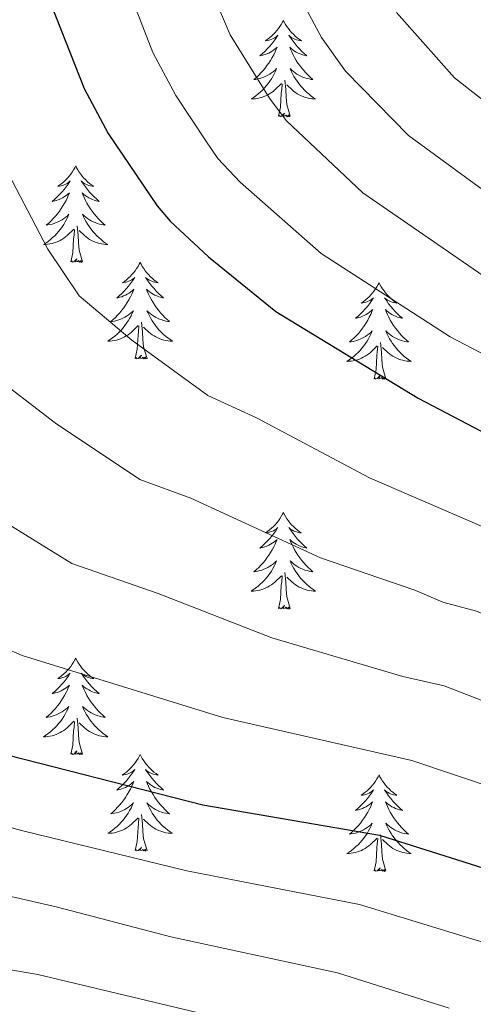
# Model space of a CAD drawing. Extents: x 609021 to 613524, y 793900 to 796943.
# Drawn here: x 611026 to 611082, y 794823 to 794945 of the extents above; entities that cross this region are included whole.
import ezdxf

# ---------------------------------------------------------------- set-up
doc = ezdxf.new("R2010")
doc.units = 0
doc.header["$MEASUREMENT"] = 0
for name, color, linetype in [('Nivel 36', 7, 'Continuous'), ('Nivel 4', 7, 'Continuous'), ('Nivel 5', 7, 'Continuous'), ('Nivel 61', 7, 'Continuous'), ('Nivel 63', 7, 'Continuous')]:
    doc.layers.add(name, color=color, linetype=linetype)

msp = doc.modelspace()

# ---------------------------------------------------------------- linework, layer by layer
at = {"layer": 'Nivel 36', "color": 92, "linetype": 'Continuous', "lineweight": 0, "flags": 128}
for points in [[(611058.097, 794944.62), (611057.986, 794944.401), (611057.831, 794944.126), (611057.663, 794943.86), (611057.481, 794943.603), (611057.287, 794943.355), (611057.08, 794943.117), (611056.861, 794942.891), (611056.631, 794942.675), (611056.391, 794942.472), (611056.14, 794942.281), (611055.88, 794942.103), (611056.079, 794942.126), (611056.282, 794942.164), (611056.481, 794942.219), (611056.676, 794942.288), (611056.865, 794942.373), (611057.046, 794942.472), (611057.22, 794942.584), (611057.425, 794942.775), (611057.384, 794942.71), (611057.154, 794942.365), (611056.911, 794942.029), (611056.655, 794941.703), (611056.387, 794941.387), (611056.107, 794941.082), (611055.815, 794940.788), (611055.512, 794940.505), (611055.199, 794940.234), (611055.323, 794940.257), (611055.569, 794940.315), (611055.811, 794940.388), (611056.047, 794940.476), (611056.278, 794940.579), (611056.501, 794940.697), (611056.717, 794940.828), (611056.924, 794940.973), (611057.121, 794941.13), (611057.308, 794941.3), (611057.22, 794941.078), (611057.064, 794940.717), (611056.893, 794940.363), (611056.708, 794940.016), (611056.508, 794939.676), (611056.296, 794939.345), (611056.069, 794939.023), (611055.83, 794938.711), (611055.579, 794938.408), (611055.315, 794938.116), (611055.04, 794937.835), (611054.753, 794937.565), (611054.456, 794937.307), (611054.652, 794937.332), (611054.919, 794937.379), (611055.182, 794937.442), (611055.441, 794937.521), (611055.696, 794937.615), (611055.944, 794937.723), (611056.185, 794937.846), (611056.419, 794937.984), (611056.644, 794938.134), (611056.86, 794938.298), (611057.066, 794938.474), (611057.261, 794938.662), (611057.12, 794938.335), (611056.965, 794938.014), (611056.796, 794937.7), (611056.613, 794937.395), (611056.416, 794937.098), (611056.206, 794936.81), (611055.983, 794936.532), (611055.748, 794936.264), (611055.502, 794936.006), (611055.244, 794935.761), (611054.975, 794935.527), (611054.696, 794935.305), (611054.407, 794935.096), (611054.117, 794934.905), (611054.382, 794934.914), (611054.645, 794934.939), (611054.907, 794934.98), (611055.166, 794935.037), (611055.421, 794935.109), (611055.671, 794935.196), (611055.915, 794935.299), (611056.153, 794935.415), (611056.383, 794935.546), (611056.605, 794935.691), (611056.818, 794935.849), (611057.021, 794936.019), (611057.869, 794936.818)], [(611058.097, 794944.62), (611058.208, 794944.401), (611058.363, 794944.126), (611058.531, 794943.86), (611058.713, 794943.603), (611058.907, 794943.355), (611059.114, 794943.117), (611059.333, 794942.891), (611059.563, 794942.675), (611059.803, 794942.472), (611060.054, 794942.281), (611060.314, 794942.103), (611060.115, 794942.126), (611059.912, 794942.164), (611059.713, 794942.219), (611059.518, 794942.288), (611059.329, 794942.373), (611059.148, 794942.472), (611058.974, 794942.584), (611058.769, 794942.775), (611058.81, 794942.71), (611059.04, 794942.365), (611059.283, 794942.029), (611059.539, 794941.703), (611059.807, 794941.387), (611060.087, 794941.082), (611060.379, 794940.788), (611060.682, 794940.505), (611060.995, 794940.234), (611060.871, 794940.257), (611060.625, 794940.315), (611060.383, 794940.388), (611060.147, 794940.476), (611059.916, 794940.579), (611059.693, 794940.697), (611059.477, 794940.828), (611059.27, 794940.973), (611059.073, 794941.13), (611058.886, 794941.3), (611058.974, 794941.078), (611059.13, 794940.717), (611059.301, 794940.363), (611059.486, 794940.016), (611059.686, 794939.676), (611059.898, 794939.345), (611060.125, 794939.023), (611060.364, 794938.711), (611060.615, 794938.408), (611060.879, 794938.116), (611061.154, 794937.835), (611061.441, 794937.565), (611061.738, 794937.307), (611061.542, 794937.332), (611061.275, 794937.379), (611061.012, 794937.442), (611060.753, 794937.521), (611060.498, 794937.615), (611060.25, 794937.723), (611060.009, 794937.846), (611059.775, 794937.984), (611059.55, 794938.134), (611059.334, 794938.298), (611059.128, 794938.474), (611058.933, 794938.662), (611059.074, 794938.335), (611059.229, 794938.014), (611059.398, 794937.7), (611059.581, 794937.395), (611059.778, 794937.098), (611059.988, 794936.81), (611060.211, 794936.532), (611060.446, 794936.264), (611060.692, 794936.006), (611060.95, 794935.761), (611061.219, 794935.527), (611061.498, 794935.305), (611061.787, 794935.096), (611062.077, 794934.905), (611061.812, 794934.914), (611061.549, 794934.939), (611061.287, 794934.98), (611061.028, 794935.037), (611060.773, 794935.109), (611060.523, 794935.196), (611060.279, 794935.299), (611060.041, 794935.415), (611059.811, 794935.546), (611059.589, 794935.691), (611059.376, 794935.849), (611059.173, 794936.019), (611058.515, 794936.639)], [(611058.948, 794932.769), (611058.519, 794934.209), (611058.428, 794935.113), (611058.382, 794936.062), (611058.28, 794937.226)], [(611057.478, 794932.769), (611057.723, 794933.887), (611057.836, 794935.629), (611057.884, 794936.062), (611057.947, 794936.785)], [(611058.948, 794932.769), (611058.774, 794932.701), (611058.755, 794932.94), (611058.565, 794932.718), (611058.444, 794932.921), (611058.323, 794932.813), (611058.053, 794932.759), (611058.249, 794933.152), (611057.864, 794932.772), (611057.676, 794932.718), (611057.635, 794932.88), (611057.478, 794932.769)], [(611032.439, 794926.634), (611032.328, 794926.415), (611032.173, 794926.14), (611032.005, 794925.874), (611031.823, 794925.617), (611031.629, 794925.369), (611031.422, 794925.131), (611031.203, 794924.905), (611030.973, 794924.689), (611030.733, 794924.486), (611030.482, 794924.295), (611030.222, 794924.117), (611030.421, 794924.14), (611030.624, 794924.178), (611030.823, 794924.233), (611031.018, 794924.302), (611031.207, 794924.387), (611031.388, 794924.486), (611031.562, 794924.598), (611031.767, 794924.789), (611031.726, 794924.724), (611031.496, 794924.379), (611031.253, 794924.043), (611030.997, 794923.717), (611030.729, 794923.401), (611030.449, 794923.096), (611030.157, 794922.802), (611029.854, 794922.519), (611029.541, 794922.248), (611029.665, 794922.271), (611029.911, 794922.329), (611030.153, 794922.402), (611030.389, 794922.49), (611030.62, 794922.593), (611030.843, 794922.711), (611031.059, 794922.842), (611031.266, 794922.987), (611031.463, 794923.144), (611031.65, 794923.314), (611031.562, 794923.092), (611031.406, 794922.731), (611031.235, 794922.377), (611031.05, 794922.03), (611030.85, 794921.69), (611030.638, 794921.359), (611030.411, 794921.037), (611030.172, 794920.725), (611029.921, 794920.422), (611029.657, 794920.13), (611029.382, 794919.849), (611029.095, 794919.579), (611028.798, 794919.321), (611028.994, 794919.346), (611029.261, 794919.393), (611029.524, 794919.456), (611029.783, 794919.535), (611030.038, 794919.629), (611030.286, 794919.737), (611030.527, 794919.86), (611030.761, 794919.998), (611030.986, 794920.148), (611031.202, 794920.312), (611031.408, 794920.488), (611031.603, 794920.676), (611031.462, 794920.349), (611031.307, 794920.028), (611031.138, 794919.714), (611030.955, 794919.409), (611030.758, 794919.112), (611030.548, 794918.824), (611030.325, 794918.546), (611030.09, 794918.278), (611029.844, 794918.02), (611029.586, 794917.775), (611029.317, 794917.541), (611029.038, 794917.319), (611028.749, 794917.11), (611028.459, 794916.919), (611028.724, 794916.928), (611028.987, 794916.953), (611029.249, 794916.994), (611029.508, 794917.051), (611029.763, 794917.123), (611030.013, 794917.21), (611030.257, 794917.313), (611030.495, 794917.429), (611030.725, 794917.56), (611030.947, 794917.705), (611031.16, 794917.863), (611031.363, 794918.033), (611032.211, 794918.832)], [(611032.439, 794926.634), (611032.55, 794926.415), (611032.705, 794926.14), (611032.873, 794925.874), (611033.055, 794925.617), (611033.249, 794925.369), (611033.456, 794925.131), (611033.675, 794924.905), (611033.905, 794924.689), (611034.145, 794924.486), (611034.396, 794924.295), (611034.656, 794924.117), (611034.457, 794924.14), (611034.254, 794924.178), (611034.055, 794924.233), (611033.86, 794924.302), (611033.671, 794924.387), (611033.49, 794924.486), (611033.316, 794924.598), (611033.111, 794924.789), (611033.152, 794924.724), (611033.382, 794924.379), (611033.625, 794924.043), (611033.881, 794923.717), (611034.149, 794923.401), (611034.429, 794923.096), (611034.721, 794922.802), (611035.024, 794922.519), (611035.337, 794922.248), (611035.213, 794922.271), (611034.967, 794922.329), (611034.725, 794922.402), (611034.489, 794922.49), (611034.258, 794922.593), (611034.035, 794922.711), (611033.819, 794922.842), (611033.612, 794922.987), (611033.415, 794923.144), (611033.228, 794923.314), (611033.316, 794923.092), (611033.472, 794922.731), (611033.643, 794922.377), (611033.828, 794922.03), (611034.028, 794921.69), (611034.24, 794921.359), (611034.467, 794921.037), (611034.706, 794920.725), (611034.957, 794920.422), (611035.221, 794920.13), (611035.496, 794919.849), (611035.783, 794919.579), (611036.08, 794919.321), (611035.884, 794919.346), (611035.617, 794919.393), (611035.354, 794919.456), (611035.095, 794919.535), (611034.84, 794919.629), (611034.592, 794919.737), (611034.351, 794919.86), (611034.117, 794919.998), (611033.892, 794920.148), (611033.676, 794920.312), (611033.47, 794920.488), (611033.275, 794920.676), (611033.416, 794920.349), (611033.571, 794920.028), (611033.74, 794919.714), (611033.923, 794919.409), (611034.12, 794919.112), (611034.33, 794918.824), (611034.553, 794918.546), (611034.788, 794918.278), (611035.034, 794918.02), (611035.292, 794917.775), (611035.561, 794917.541), (611035.84, 794917.319), (611036.129, 794917.11), (611036.419, 794916.919), (611036.154, 794916.928), (611035.891, 794916.953), (611035.629, 794916.994), (611035.37, 794917.051), (611035.115, 794917.123), (611034.865, 794917.21), (611034.621, 794917.313), (611034.383, 794917.429), (611034.153, 794917.56), (611033.931, 794917.705), (611033.718, 794917.863), (611033.515, 794918.033), (611032.857, 794918.653)], [(611031.82, 794914.783), (611032.065, 794915.901), (611032.178, 794917.643), (611032.226, 794918.076), (611032.289, 794918.799)], [(611033.29, 794914.783), (611032.861, 794916.223), (611032.77, 794917.127), (611032.724, 794918.076), (611032.622, 794919.24)], [(611033.29, 794914.783), (611033.116, 794914.715), (611033.097, 794914.954), (611032.907, 794914.732), (611032.786, 794914.935), (611032.665, 794914.827), (611032.395, 794914.773), (611032.591, 794915.166), (611032.206, 794914.786), (611032.018, 794914.732), (611031.977, 794914.894), (611031.82, 794914.783)], [(611040.399, 794914.715), (611040.288, 794914.496), (611040.133, 794914.221), (611039.965, 794913.955), (611039.783, 794913.698), (611039.589, 794913.45), (611039.382, 794913.212), (611039.163, 794912.986), (611038.933, 794912.77), (611038.693, 794912.567), (611038.442, 794912.376), (611038.182, 794912.198), (611038.381, 794912.221), (611038.584, 794912.259), (611038.783, 794912.314), (611038.978, 794912.383), (611039.167, 794912.468), (611039.348, 794912.567), (611039.522, 794912.679), (611039.727, 794912.87), (611039.686, 794912.805), (611039.456, 794912.46), (611039.213, 794912.124), (611038.957, 794911.798), (611038.689, 794911.482), (611038.409, 794911.177), (611038.117, 794910.883), (611037.814, 794910.6), (611037.501, 794910.329), (611037.625, 794910.352), (611037.871, 794910.41), (611038.113, 794910.483), (611038.349, 794910.571), (611038.58, 794910.674), (611038.803, 794910.792), (611039.019, 794910.923), (611039.226, 794911.068), (611039.423, 794911.225), (611039.61, 794911.395), (611039.522, 794911.173), (611039.366, 794910.812), (611039.195, 794910.458), (611039.01, 794910.111), (611038.81, 794909.771), (611038.598, 794909.44), (611038.371, 794909.118), (611038.132, 794908.806), (611037.881, 794908.503), (611037.617, 794908.211), (611037.342, 794907.93), (611037.055, 794907.66), (611036.758, 794907.402), (611036.954, 794907.427), (611037.221, 794907.474), (611037.484, 794907.537), (611037.743, 794907.616), (611037.998, 794907.71), (611038.246, 794907.818), (611038.487, 794907.941), (611038.721, 794908.079), (611038.946, 794908.229), (611039.162, 794908.393), (611039.368, 794908.569), (611039.563, 794908.757), (611039.422, 794908.43), (611039.267, 794908.109), (611039.098, 794907.795), (611038.915, 794907.49), (611038.718, 794907.193), (611038.508, 794906.905), (611038.285, 794906.627), (611038.05, 794906.359), (611037.804, 794906.101), (611037.546, 794905.856), (611037.277, 794905.622), (611036.998, 794905.4), (611036.709, 794905.191), (611036.419, 794905), (611036.684, 794905.009), (611036.947, 794905.034), (611037.209, 794905.075), (611037.468, 794905.132), (611037.723, 794905.204), (611037.973, 794905.291), (611038.217, 794905.394), (611038.455, 794905.51), (611038.685, 794905.641), (611038.907, 794905.786), (611039.12, 794905.944), (611039.323, 794906.114), (611040.171, 794906.913)], [(611040.399, 794914.715), (611040.51, 794914.496), (611040.665, 794914.221), (611040.833, 794913.955), (611041.015, 794913.698), (611041.209, 794913.45), (611041.416, 794913.212), (611041.635, 794912.986), (611041.865, 794912.77), (611042.105, 794912.567), (611042.356, 794912.376), (611042.616, 794912.198), (611042.417, 794912.221), (611042.214, 794912.259), (611042.015, 794912.314), (611041.82, 794912.383), (611041.631, 794912.468), (611041.45, 794912.567), (611041.276, 794912.679), (611041.071, 794912.87), (611041.112, 794912.805), (611041.342, 794912.46), (611041.585, 794912.124), (611041.841, 794911.798), (611042.109, 794911.482), (611042.389, 794911.177), (611042.681, 794910.883), (611042.984, 794910.6), (611043.297, 794910.329), (611043.173, 794910.352), (611042.927, 794910.41), (611042.685, 794910.483), (611042.449, 794910.571), (611042.218, 794910.674), (611041.995, 794910.792), (611041.779, 794910.923), (611041.572, 794911.068), (611041.375, 794911.225), (611041.188, 794911.395), (611041.276, 794911.173), (611041.432, 794910.812), (611041.603, 794910.458), (611041.788, 794910.111), (611041.988, 794909.771), (611042.2, 794909.44), (611042.427, 794909.118), (611042.666, 794908.806), (611042.917, 794908.503), (611043.181, 794908.211), (611043.456, 794907.93), (611043.743, 794907.66), (611044.04, 794907.402), (611043.844, 794907.427), (611043.577, 794907.474), (611043.314, 794907.537), (611043.055, 794907.616), (611042.8, 794907.71), (611042.552, 794907.818), (611042.311, 794907.941), (611042.077, 794908.079), (611041.852, 794908.229), (611041.636, 794908.393), (611041.43, 794908.569), (611041.235, 794908.757), (611041.376, 794908.43), (611041.531, 794908.109), (611041.7, 794907.795), (611041.883, 794907.49), (611042.08, 794907.193), (611042.29, 794906.905), (611042.513, 794906.627), (611042.748, 794906.359), (611042.994, 794906.101), (611043.252, 794905.856), (611043.521, 794905.622), (611043.8, 794905.4), (611044.089, 794905.191), (611044.379, 794905), (611044.114, 794905.009), (611043.851, 794905.034), (611043.589, 794905.075), (611043.33, 794905.132), (611043.075, 794905.204), (611042.825, 794905.291), (611042.581, 794905.394), (611042.343, 794905.51), (611042.113, 794905.641), (611041.891, 794905.786), (611041.678, 794905.944), (611041.475, 794906.114), (611040.817, 794906.734)], [(611069.914, 794912.207), (611069.803, 794911.988), (611069.648, 794911.713), (611069.48, 794911.447), (611069.298, 794911.19), (611069.104, 794910.942), (611068.897, 794910.704), (611068.678, 794910.478), (611068.448, 794910.262), (611068.208, 794910.059), (611067.957, 794909.868), (611067.697, 794909.69), (611067.896, 794909.713), (611068.099, 794909.751), (611068.298, 794909.806), (611068.493, 794909.875), (611068.682, 794909.96), (611068.863, 794910.059), (611069.037, 794910.171), (611069.242, 794910.362), (611069.201, 794910.297), (611068.971, 794909.952), (611068.728, 794909.616), (611068.472, 794909.29), (611068.204, 794908.974), (611067.924, 794908.669), (611067.632, 794908.375), (611067.329, 794908.092), (611067.016, 794907.821), (611067.14, 794907.844), (611067.386, 794907.902), (611067.628, 794907.975), (611067.864, 794908.063), (611068.095, 794908.166), (611068.318, 794908.284), (611068.534, 794908.415), (611068.741, 794908.56), (611068.938, 794908.717), (611069.125, 794908.887), (611069.037, 794908.665), (611068.881, 794908.304), (611068.71, 794907.95), (611068.525, 794907.603), (611068.325, 794907.263), (611068.113, 794906.932), (611067.886, 794906.61), (611067.647, 794906.298), (611067.396, 794905.995), (611067.132, 794905.703), (611066.857, 794905.422), (611066.57, 794905.152), (611066.273, 794904.894), (611066.469, 794904.919), (611066.736, 794904.966), (611066.999, 794905.029), (611067.258, 794905.108), (611067.513, 794905.202), (611067.761, 794905.31), (611068.002, 794905.433), (611068.236, 794905.571), (611068.461, 794905.721), (611068.677, 794905.885), (611068.883, 794906.061), (611069.078, 794906.249), (611068.937, 794905.922), (611068.782, 794905.601), (611068.613, 794905.287), (611068.43, 794904.982), (611068.233, 794904.685), (611068.023, 794904.397), (611067.8, 794904.119), (611067.565, 794903.851), (611067.319, 794903.593), (611067.061, 794903.348), (611066.792, 794903.114), (611066.513, 794902.892), (611066.224, 794902.683), (611065.934, 794902.492), (611066.199, 794902.501), (611066.462, 794902.526), (611066.724, 794902.567), (611066.983, 794902.624), (611067.238, 794902.696), (611067.488, 794902.783), (611067.732, 794902.886), (611067.97, 794903.002), (611068.2, 794903.133), (611068.422, 794903.278), (611068.635, 794903.436), (611068.838, 794903.606), (611069.686, 794904.405)], [(611069.914, 794912.207), (611070.025, 794911.988), (611070.18, 794911.713), (611070.348, 794911.447), (611070.53, 794911.19), (611070.724, 794910.942), (611070.931, 794910.704), (611071.15, 794910.478), (611071.38, 794910.262), (611071.62, 794910.059), (611071.871, 794909.868), (611072.131, 794909.69), (611071.932, 794909.713), (611071.729, 794909.751), (611071.53, 794909.806), (611071.335, 794909.875), (611071.146, 794909.96), (611070.965, 794910.059), (611070.791, 794910.171), (611070.586, 794910.362), (611070.627, 794910.297), (611070.857, 794909.952), (611071.1, 794909.616), (611071.356, 794909.29), (611071.624, 794908.974), (611071.904, 794908.669), (611072.196, 794908.375), (611072.499, 794908.092), (611072.812, 794907.821), (611072.688, 794907.844), (611072.442, 794907.902), (611072.2, 794907.975), (611071.964, 794908.063), (611071.733, 794908.166), (611071.51, 794908.284), (611071.294, 794908.415), (611071.087, 794908.56), (611070.89, 794908.717), (611070.703, 794908.887), (611070.791, 794908.665), (611070.947, 794908.304), (611071.118, 794907.95), (611071.303, 794907.603), (611071.503, 794907.263), (611071.715, 794906.932), (611071.942, 794906.61), (611072.181, 794906.298), (611072.432, 794905.995), (611072.696, 794905.703), (611072.971, 794905.422), (611073.258, 794905.152), (611073.555, 794904.894), (611073.359, 794904.919), (611073.092, 794904.966), (611072.829, 794905.029), (611072.57, 794905.108), (611072.315, 794905.202), (611072.067, 794905.31), (611071.826, 794905.433), (611071.592, 794905.571), (611071.367, 794905.721), (611071.151, 794905.885), (611070.945, 794906.061), (611070.75, 794906.249), (611070.891, 794905.922), (611071.046, 794905.601), (611071.215, 794905.287), (611071.398, 794904.982), (611071.595, 794904.685), (611071.805, 794904.397), (611072.028, 794904.119), (611072.263, 794903.851), (611072.509, 794903.593), (611072.767, 794903.348), (611073.036, 794903.114), (611073.315, 794902.892), (611073.604, 794902.683), (611073.894, 794902.492), (611073.629, 794902.501), (611073.366, 794902.526), (611073.104, 794902.567), (611072.845, 794902.624), (611072.59, 794902.696), (611072.34, 794902.783), (611072.096, 794902.886), (611071.858, 794903.002), (611071.628, 794903.133), (611071.406, 794903.278), (611071.193, 794903.436), (611070.99, 794903.606), (611070.332, 794904.226)], [(611039.78, 794902.864), (611040.025, 794903.982), (611040.138, 794905.724), (611040.186, 794906.157), (611040.249, 794906.88)], [(611041.25, 794902.864), (611040.821, 794904.304), (611040.73, 794905.208), (611040.684, 794906.157), (611040.582, 794907.321)], [(611069.295, 794900.356), (611069.54, 794901.474), (611069.653, 794903.216), (611069.701, 794903.649), (611069.764, 794904.372)], [(611070.765, 794900.356), (611070.336, 794901.796), (611070.245, 794902.7), (611070.199, 794903.649), (611070.097, 794904.813)], [(611041.25, 794902.864), (611041.076, 794902.796), (611041.057, 794903.035), (611040.867, 794902.813), (611040.746, 794903.016), (611040.625, 794902.908), (611040.355, 794902.854), (611040.551, 794903.247), (611040.166, 794902.867), (611039.978, 794902.813), (611039.937, 794902.975), (611039.78, 794902.864)], [(611070.765, 794900.356), (611070.591, 794900.288), (611070.572, 794900.527), (611070.382, 794900.305), (611070.261, 794900.508), (611070.14, 794900.4), (611069.87, 794900.346), (611070.066, 794900.739), (611069.681, 794900.359), (611069.493, 794900.305), (611069.452, 794900.467), (611069.295, 794900.356)], [(611058.097, 794883.822), (611057.986, 794883.603), (611057.831, 794883.328), (611057.663, 794883.062), (611057.481, 794882.805), (611057.287, 794882.557), (611057.08, 794882.319), (611056.861, 794882.093), (611056.631, 794881.877), (611056.391, 794881.674), (611056.14, 794881.483), (611055.88, 794881.305), (611056.079, 794881.328), (611056.282, 794881.366), (611056.481, 794881.421), (611056.676, 794881.49), (611056.865, 794881.575), (611057.046, 794881.674), (611057.22, 794881.786), (611057.425, 794881.977), (611057.384, 794881.912), (611057.154, 794881.567), (611056.911, 794881.231), (611056.655, 794880.905), (611056.387, 794880.589), (611056.107, 794880.284), (611055.815, 794879.99), (611055.512, 794879.707), (611055.199, 794879.436), (611055.323, 794879.459), (611055.569, 794879.517), (611055.811, 794879.59), (611056.047, 794879.678), (611056.278, 794879.781), (611056.501, 794879.899), (611056.717, 794880.03), (611056.924, 794880.175), (611057.121, 794880.332), (611057.308, 794880.502), (611057.22, 794880.28), (611057.064, 794879.919), (611056.893, 794879.565), (611056.708, 794879.218), (611056.508, 794878.878), (611056.296, 794878.547), (611056.069, 794878.225), (611055.83, 794877.913), (611055.579, 794877.61), (611055.315, 794877.318), (611055.04, 794877.037), (611054.753, 794876.767), (611054.456, 794876.509), (611054.652, 794876.534), (611054.919, 794876.581), (611055.182, 794876.644), (611055.441, 794876.723), (611055.696, 794876.817), (611055.944, 794876.925), (611056.185, 794877.048), (611056.419, 794877.186), (611056.644, 794877.336), (611056.86, 794877.5), (611057.066, 794877.676), (611057.261, 794877.864), (611057.12, 794877.537), (611056.965, 794877.216), (611056.796, 794876.902), (611056.613, 794876.597), (611056.416, 794876.3), (611056.206, 794876.012), (611055.983, 794875.734), (611055.748, 794875.466), (611055.502, 794875.208), (611055.244, 794874.963), (611054.975, 794874.729), (611054.696, 794874.507), (611054.407, 794874.298), (611054.117, 794874.107), (611054.382, 794874.116), (611054.645, 794874.141), (611054.907, 794874.182), (611055.166, 794874.239), (611055.421, 794874.311), (611055.671, 794874.398), (611055.915, 794874.501), (611056.153, 794874.617), (611056.383, 794874.748), (611056.605, 794874.893), (611056.818, 794875.051), (611057.021, 794875.221), (611057.869, 794876.02)], [(611058.097, 794883.822), (611058.208, 794883.603), (611058.363, 794883.328), (611058.531, 794883.062), (611058.713, 794882.805), (611058.907, 794882.557), (611059.114, 794882.319), (611059.333, 794882.093), (611059.563, 794881.877), (611059.803, 794881.674), (611060.054, 794881.483), (611060.314, 794881.305), (611060.115, 794881.328), (611059.912, 794881.366), (611059.713, 794881.421), (611059.518, 794881.49), (611059.329, 794881.575), (611059.148, 794881.674), (611058.974, 794881.786), (611058.769, 794881.977), (611058.81, 794881.912), (611059.04, 794881.567), (611059.283, 794881.231), (611059.539, 794880.905), (611059.807, 794880.589), (611060.087, 794880.284), (611060.379, 794879.99), (611060.682, 794879.707), (611060.995, 794879.436), (611060.871, 794879.459), (611060.625, 794879.517), (611060.383, 794879.59), (611060.147, 794879.678), (611059.916, 794879.781), (611059.693, 794879.899), (611059.477, 794880.03), (611059.27, 794880.175), (611059.073, 794880.332), (611058.886, 794880.502), (611058.974, 794880.28), (611059.13, 794879.919), (611059.301, 794879.565), (611059.486, 794879.218), (611059.686, 794878.878), (611059.898, 794878.547), (611060.125, 794878.225), (611060.364, 794877.913), (611060.615, 794877.61), (611060.879, 794877.318), (611061.154, 794877.037), (611061.441, 794876.767), (611061.738, 794876.509), (611061.542, 794876.534), (611061.275, 794876.581), (611061.012, 794876.644), (611060.753, 794876.723), (611060.498, 794876.817), (611060.25, 794876.925), (611060.009, 794877.048), (611059.775, 794877.186), (611059.55, 794877.336), (611059.334, 794877.5), (611059.128, 794877.676), (611058.933, 794877.864), (611059.074, 794877.537), (611059.229, 794877.216), (611059.398, 794876.902), (611059.581, 794876.597), (611059.778, 794876.3), (611059.988, 794876.012), (611060.211, 794875.734), (611060.446, 794875.466), (611060.692, 794875.208), (611060.95, 794874.963), (611061.219, 794874.729), (611061.498, 794874.507), (611061.787, 794874.298), (611062.077, 794874.107), (611061.812, 794874.116), (611061.549, 794874.141), (611061.287, 794874.182), (611061.028, 794874.239), (611060.773, 794874.311), (611060.523, 794874.398), (611060.279, 794874.501), (611060.041, 794874.617), (611059.811, 794874.748), (611059.589, 794874.893), (611059.376, 794875.051), (611059.173, 794875.221), (611058.515, 794875.841)], [(611058.948, 794871.971), (611058.519, 794873.411), (611058.428, 794874.315), (611058.382, 794875.264), (611058.28, 794876.428)], [(611057.478, 794871.971), (611057.723, 794873.089), (611057.836, 794874.831), (611057.884, 794875.264), (611057.947, 794875.987)], [(611058.948, 794871.971), (611058.774, 794871.903), (611058.755, 794872.142), (611058.565, 794871.92), (611058.444, 794872.123), (611058.323, 794872.015), (611058.053, 794871.961), (611058.249, 794872.354), (611057.864, 794871.974), (611057.676, 794871.92), (611057.635, 794872.082), (611057.478, 794871.971)], [(611032.439, 794865.836), (611032.328, 794865.617), (611032.173, 794865.342), (611032.005, 794865.076), (611031.823, 794864.819), (611031.629, 794864.571), (611031.422, 794864.333), (611031.203, 794864.107), (611030.973, 794863.891), (611030.733, 794863.688), (611030.482, 794863.497), (611030.222, 794863.319), (611030.421, 794863.342), (611030.624, 794863.38), (611030.823, 794863.435), (611031.018, 794863.504), (611031.207, 794863.589), (611031.388, 794863.688), (611031.562, 794863.8), (611031.767, 794863.991), (611031.726, 794863.926), (611031.496, 794863.581), (611031.253, 794863.245), (611030.997, 794862.919), (611030.729, 794862.603), (611030.449, 794862.298), (611030.157, 794862.004), (611029.854, 794861.721), (611029.541, 794861.45), (611029.665, 794861.473), (611029.911, 794861.531), (611030.153, 794861.604), (611030.389, 794861.692), (611030.62, 794861.795), (611030.843, 794861.913), (611031.059, 794862.044), (611031.266, 794862.189), (611031.463, 794862.346), (611031.65, 794862.516), (611031.562, 794862.294), (611031.406, 794861.933), (611031.235, 794861.579), (611031.05, 794861.232), (611030.85, 794860.892), (611030.638, 794860.561), (611030.411, 794860.239), (611030.172, 794859.927), (611029.921, 794859.624), (611029.657, 794859.332), (611029.382, 794859.051), (611029.095, 794858.781), (611028.798, 794858.523), (611028.994, 794858.548), (611029.261, 794858.595), (611029.524, 794858.658), (611029.783, 794858.737), (611030.038, 794858.831), (611030.286, 794858.939), (611030.527, 794859.062), (611030.761, 794859.2), (611030.986, 794859.35), (611031.202, 794859.514), (611031.408, 794859.69), (611031.603, 794859.878), (611031.462, 794859.551), (611031.307, 794859.23), (611031.138, 794858.916), (611030.955, 794858.611), (611030.758, 794858.314), (611030.548, 794858.026), (611030.325, 794857.748), (611030.09, 794857.48), (611029.844, 794857.222), (611029.586, 794856.977), (611029.317, 794856.743), (611029.038, 794856.521), (611028.749, 794856.312), (611028.459, 794856.121), (611028.724, 794856.13), (611028.987, 794856.155), (611029.249, 794856.196), (611029.508, 794856.253), (611029.763, 794856.325), (611030.013, 794856.412), (611030.257, 794856.515), (611030.495, 794856.631), (611030.725, 794856.762), (611030.947, 794856.907), (611031.16, 794857.065), (611031.363, 794857.235), (611032.211, 794858.034)], [(611032.439, 794865.836), (611032.55, 794865.617), (611032.705, 794865.342), (611032.873, 794865.076), (611033.055, 794864.819), (611033.249, 794864.571), (611033.456, 794864.333), (611033.675, 794864.107), (611033.905, 794863.891), (611034.145, 794863.688), (611034.396, 794863.497), (611034.656, 794863.319), (611034.457, 794863.342), (611034.254, 794863.38), (611034.055, 794863.435), (611033.86, 794863.504), (611033.671, 794863.589), (611033.49, 794863.688), (611033.316, 794863.8), (611033.111, 794863.991), (611033.152, 794863.926), (611033.382, 794863.581), (611033.625, 794863.245), (611033.881, 794862.919), (611034.149, 794862.603), (611034.429, 794862.298), (611034.721, 794862.004), (611035.024, 794861.721), (611035.337, 794861.45), (611035.213, 794861.473), (611034.967, 794861.531), (611034.725, 794861.604), (611034.489, 794861.692), (611034.258, 794861.795), (611034.035, 794861.913), (611033.819, 794862.044), (611033.612, 794862.189), (611033.415, 794862.346), (611033.228, 794862.516), (611033.316, 794862.294), (611033.472, 794861.933), (611033.643, 794861.579), (611033.828, 794861.232), (611034.028, 794860.892), (611034.24, 794860.561), (611034.467, 794860.239), (611034.706, 794859.927), (611034.957, 794859.624), (611035.221, 794859.332), (611035.496, 794859.051), (611035.783, 794858.781), (611036.08, 794858.523), (611035.884, 794858.548), (611035.617, 794858.595), (611035.354, 794858.658), (611035.095, 794858.737), (611034.84, 794858.831), (611034.592, 794858.939), (611034.351, 794859.062), (611034.117, 794859.2), (611033.892, 794859.35), (611033.676, 794859.514), (611033.47, 794859.69), (611033.275, 794859.878), (611033.416, 794859.551), (611033.571, 794859.23), (611033.74, 794858.916), (611033.923, 794858.611), (611034.12, 794858.314), (611034.33, 794858.026), (611034.553, 794857.748), (611034.788, 794857.48), (611035.034, 794857.222), (611035.292, 794856.977), (611035.561, 794856.743), (611035.84, 794856.521), (611036.129, 794856.312), (611036.419, 794856.121), (611036.154, 794856.13), (611035.891, 794856.155), (611035.629, 794856.196), (611035.37, 794856.253), (611035.115, 794856.325), (611034.865, 794856.412), (611034.621, 794856.515), (611034.383, 794856.631), (611034.153, 794856.762), (611033.931, 794856.907), (611033.718, 794857.065), (611033.515, 794857.235), (611032.857, 794857.855)], [(611031.82, 794853.985), (611032.065, 794855.103), (611032.178, 794856.845), (611032.226, 794857.278), (611032.289, 794858.001)], [(611033.29, 794853.985), (611032.861, 794855.425), (611032.77, 794856.329), (611032.724, 794857.278), (611032.622, 794858.442)], [(611033.29, 794853.985), (611033.116, 794853.917), (611033.097, 794854.156), (611032.907, 794853.934), (611032.786, 794854.137), (611032.665, 794854.029), (611032.395, 794853.975), (611032.591, 794854.368), (611032.206, 794853.988), (611032.018, 794853.934), (611031.977, 794854.096), (611031.82, 794853.985)], [(611040.399, 794853.917), (611040.288, 794853.698), (611040.133, 794853.423), (611039.965, 794853.157), (611039.783, 794852.9), (611039.589, 794852.652), (611039.382, 794852.414), (611039.163, 794852.188), (611038.933, 794851.972), (611038.693, 794851.769), (611038.442, 794851.578), (611038.182, 794851.4), (611038.381, 794851.423), (611038.584, 794851.461), (611038.783, 794851.516), (611038.978, 794851.585), (611039.167, 794851.67), (611039.348, 794851.769), (611039.522, 794851.881), (611039.727, 794852.072), (611039.686, 794852.007), (611039.456, 794851.662), (611039.213, 794851.326), (611038.957, 794851), (611038.689, 794850.684), (611038.409, 794850.379), (611038.117, 794850.085), (611037.814, 794849.802), (611037.501, 794849.531), (611037.625, 794849.554), (611037.871, 794849.612), (611038.113, 794849.685), (611038.349, 794849.773), (611038.58, 794849.876), (611038.803, 794849.994), (611039.019, 794850.125), (611039.226, 794850.27), (611039.423, 794850.427), (611039.61, 794850.597), (611039.522, 794850.375), (611039.366, 794850.014), (611039.195, 794849.66), (611039.01, 794849.313), (611038.81, 794848.973), (611038.598, 794848.642), (611038.371, 794848.32), (611038.132, 794848.008), (611037.881, 794847.705), (611037.617, 794847.413), (611037.342, 794847.132), (611037.055, 794846.862), (611036.758, 794846.604), (611036.954, 794846.629), (611037.221, 794846.676), (611037.484, 794846.739), (611037.743, 794846.818), (611037.998, 794846.912), (611038.246, 794847.02), (611038.487, 794847.143), (611038.721, 794847.281), (611038.946, 794847.431), (611039.162, 794847.595), (611039.368, 794847.771), (611039.563, 794847.959), (611039.422, 794847.632), (611039.267, 794847.311), (611039.098, 794846.997), (611038.915, 794846.692), (611038.718, 794846.395), (611038.508, 794846.107), (611038.285, 794845.829), (611038.05, 794845.561), (611037.804, 794845.303), (611037.546, 794845.058), (611037.277, 794844.824), (611036.998, 794844.602), (611036.709, 794844.393), (611036.419, 794844.202), (611036.684, 794844.211), (611036.947, 794844.236), (611037.209, 794844.277), (611037.468, 794844.334), (611037.723, 794844.406), (611037.973, 794844.493), (611038.217, 794844.596), (611038.455, 794844.712), (611038.685, 794844.843), (611038.907, 794844.988), (611039.12, 794845.146), (611039.323, 794845.316), (611040.171, 794846.115)], [(611040.399, 794853.917), (611040.51, 794853.698), (611040.665, 794853.423), (611040.833, 794853.157), (611041.015, 794852.9), (611041.209, 794852.652), (611041.416, 794852.414), (611041.635, 794852.188), (611041.865, 794851.972), (611042.105, 794851.769), (611042.356, 794851.578), (611042.616, 794851.4), (611042.417, 794851.423), (611042.214, 794851.461), (611042.015, 794851.516), (611041.82, 794851.585), (611041.631, 794851.67), (611041.45, 794851.769), (611041.276, 794851.881), (611041.071, 794852.072), (611041.112, 794852.007), (611041.342, 794851.662), (611041.585, 794851.326), (611041.841, 794851), (611042.109, 794850.684), (611042.389, 794850.379), (611042.681, 794850.085), (611042.984, 794849.802), (611043.297, 794849.531), (611043.173, 794849.554), (611042.927, 794849.612), (611042.685, 794849.685), (611042.449, 794849.773), (611042.218, 794849.876), (611041.995, 794849.994), (611041.779, 794850.125), (611041.572, 794850.27), (611041.375, 794850.427), (611041.188, 794850.597), (611041.276, 794850.375), (611041.432, 794850.014), (611041.603, 794849.66), (611041.788, 794849.313), (611041.988, 794848.973), (611042.2, 794848.642), (611042.427, 794848.32), (611042.666, 794848.008), (611042.917, 794847.705), (611043.181, 794847.413), (611043.456, 794847.132), (611043.743, 794846.862), (611044.04, 794846.604), (611043.844, 794846.629), (611043.577, 794846.676), (611043.314, 794846.739), (611043.055, 794846.818), (611042.8, 794846.912), (611042.552, 794847.02), (611042.311, 794847.143), (611042.077, 794847.281), (611041.852, 794847.431), (611041.636, 794847.595), (611041.43, 794847.771), (611041.235, 794847.959), (611041.376, 794847.632), (611041.531, 794847.311), (611041.7, 794846.997), (611041.883, 794846.692), (611042.08, 794846.395), (611042.29, 794846.107), (611042.513, 794845.829), (611042.748, 794845.561), (611042.994, 794845.303), (611043.252, 794845.058), (611043.521, 794844.824), (611043.8, 794844.602), (611044.089, 794844.393), (611044.379, 794844.202), (611044.114, 794844.211), (611043.851, 794844.236), (611043.589, 794844.277), (611043.33, 794844.334), (611043.075, 794844.406), (611042.825, 794844.493), (611042.581, 794844.596), (611042.343, 794844.712), (611042.113, 794844.843), (611041.891, 794844.988), (611041.678, 794845.146), (611041.475, 794845.316), (611040.817, 794845.936)], [(611069.914, 794851.409), (611069.803, 794851.19), (611069.648, 794850.915), (611069.48, 794850.649), (611069.298, 794850.392), (611069.104, 794850.144), (611068.897, 794849.906), (611068.678, 794849.68), (611068.448, 794849.464), (611068.208, 794849.261), (611067.957, 794849.07), (611067.697, 794848.892), (611067.896, 794848.915), (611068.099, 794848.953), (611068.298, 794849.008), (611068.493, 794849.077), (611068.682, 794849.162), (611068.863, 794849.261), (611069.037, 794849.373), (611069.242, 794849.564), (611069.201, 794849.499), (611068.971, 794849.154), (611068.728, 794848.818), (611068.472, 794848.492), (611068.204, 794848.176), (611067.924, 794847.871), (611067.632, 794847.577), (611067.329, 794847.294), (611067.016, 794847.023), (611067.14, 794847.046), (611067.386, 794847.104), (611067.628, 794847.177), (611067.864, 794847.265), (611068.095, 794847.368), (611068.318, 794847.486), (611068.534, 794847.617), (611068.741, 794847.762), (611068.938, 794847.919), (611069.125, 794848.089), (611069.037, 794847.867), (611068.881, 794847.506), (611068.71, 794847.152), (611068.525, 794846.805), (611068.325, 794846.465), (611068.113, 794846.134), (611067.886, 794845.812), (611067.647, 794845.5), (611067.396, 794845.197), (611067.132, 794844.905), (611066.857, 794844.624), (611066.57, 794844.354), (611066.273, 794844.096), (611066.469, 794844.121), (611066.736, 794844.168), (611066.999, 794844.231), (611067.258, 794844.31), (611067.513, 794844.404), (611067.761, 794844.512), (611068.002, 794844.635), (611068.236, 794844.773), (611068.461, 794844.923), (611068.677, 794845.087), (611068.883, 794845.263), (611069.078, 794845.451), (611068.937, 794845.124), (611068.782, 794844.803), (611068.613, 794844.489), (611068.43, 794844.184), (611068.233, 794843.887), (611068.023, 794843.599), (611067.8, 794843.321), (611067.565, 794843.053), (611067.319, 794842.795), (611067.061, 794842.55), (611066.792, 794842.316), (611066.513, 794842.094), (611066.224, 794841.885), (611065.934, 794841.694), (611066.199, 794841.703), (611066.462, 794841.728), (611066.724, 794841.769), (611066.983, 794841.826), (611067.238, 794841.898), (611067.488, 794841.985), (611067.732, 794842.088), (611067.97, 794842.204), (611068.2, 794842.335), (611068.422, 794842.48), (611068.635, 794842.638), (611068.838, 794842.808), (611069.686, 794843.607)], [(611069.914, 794851.409), (611070.025, 794851.19), (611070.18, 794850.915), (611070.348, 794850.649), (611070.53, 794850.392), (611070.724, 794850.144), (611070.931, 794849.906), (611071.15, 794849.68), (611071.38, 794849.464), (611071.62, 794849.261), (611071.871, 794849.07), (611072.131, 794848.892), (611071.932, 794848.915), (611071.729, 794848.953), (611071.53, 794849.008), (611071.335, 794849.077), (611071.146, 794849.162), (611070.965, 794849.261), (611070.791, 794849.373), (611070.586, 794849.564), (611070.627, 794849.499), (611070.857, 794849.154), (611071.1, 794848.818), (611071.356, 794848.492), (611071.624, 794848.176), (611071.904, 794847.871), (611072.196, 794847.577), (611072.499, 794847.294), (611072.812, 794847.023), (611072.688, 794847.046), (611072.442, 794847.104), (611072.2, 794847.177), (611071.964, 794847.265), (611071.733, 794847.368), (611071.51, 794847.486), (611071.294, 794847.617), (611071.087, 794847.762), (611070.89, 794847.919), (611070.703, 794848.089), (611070.791, 794847.867), (611070.947, 794847.506), (611071.118, 794847.152), (611071.303, 794846.805), (611071.503, 794846.465), (611071.715, 794846.134), (611071.942, 794845.812), (611072.181, 794845.5), (611072.432, 794845.197), (611072.696, 794844.905), (611072.971, 794844.624), (611073.258, 794844.354), (611073.555, 794844.096), (611073.359, 794844.121), (611073.092, 794844.168), (611072.829, 794844.231), (611072.57, 794844.31), (611072.315, 794844.404), (611072.067, 794844.512), (611071.826, 794844.635), (611071.592, 794844.773), (611071.367, 794844.923), (611071.151, 794845.087), (611070.945, 794845.263), (611070.75, 794845.451), (611070.891, 794845.124), (611071.046, 794844.803), (611071.215, 794844.489), (611071.398, 794844.184), (611071.595, 794843.887), (611071.805, 794843.599), (611072.028, 794843.321), (611072.263, 794843.053), (611072.509, 794842.795), (611072.767, 794842.55), (611073.036, 794842.316), (611073.315, 794842.094), (611073.604, 794841.885), (611073.894, 794841.694), (611073.629, 794841.703), (611073.366, 794841.728), (611073.104, 794841.769), (611072.845, 794841.826), (611072.59, 794841.898), (611072.34, 794841.985), (611072.096, 794842.088), (611071.858, 794842.204), (611071.628, 794842.335), (611071.406, 794842.48), (611071.193, 794842.638), (611070.99, 794842.808), (611070.332, 794843.428)], [(611039.78, 794842.066), (611040.025, 794843.184), (611040.138, 794844.926), (611040.186, 794845.359), (611040.249, 794846.082)], [(611041.25, 794842.066), (611040.821, 794843.506), (611040.73, 794844.41), (611040.684, 794845.359), (611040.582, 794846.523)], [(611069.295, 794839.558), (611069.54, 794840.676), (611069.653, 794842.418), (611069.701, 794842.851), (611069.764, 794843.574)], [(611070.765, 794839.558), (611070.336, 794840.998), (611070.245, 794841.902), (611070.199, 794842.851), (611070.097, 794844.015)], [(611041.25, 794842.066), (611041.076, 794841.998), (611041.057, 794842.237), (611040.867, 794842.015), (611040.746, 794842.218), (611040.625, 794842.11), (611040.355, 794842.056), (611040.551, 794842.449), (611040.166, 794842.069), (611039.978, 794842.015), (611039.937, 794842.177), (611039.78, 794842.066)], [(611070.765, 794839.558), (611070.591, 794839.49), (611070.572, 794839.729), (611070.382, 794839.507), (611070.261, 794839.71), (611070.14, 794839.602), (611069.87, 794839.548), (611070.066, 794839.941), (611069.681, 794839.561), (611069.493, 794839.507), (611069.452, 794839.669), (611069.295, 794839.558)]]:
    msp.add_lwpolyline(points, dxfattribs=at)
at = {"layer": 'Nivel 4', "color": 25, "linetype": 'Continuous', "lineweight": 30, "flags": 128}
for points, elevation in [([(610977.67, 794959.702), (610977.716, 794942.563), (610976.6, 794931.876), (610976.434, 794926.469), (610977.569, 794909.859), (610976.831, 794904.573), (610977.049, 794896.845), (610980.202, 794895.315), (610980.652, 794894.012), (610982.373, 794882.921), (610983.422, 794880.027), (610986.087, 794875.482), (610989.643, 794871.947), (610991.935, 794870.289), (610999.417, 794865.318), (611007.084, 794860.822), (611015.125, 794856.778), (611020.376, 794854.803), (611048.16, 794847.712), (611069.952, 794843.953), (611105.253, 794832.793), (611111.411, 794830.538), (611126.307, 794824.319), (611133.815, 794820.6)], 375), ([(611027.712, 794950.838), (611033.48, 794936.218), (611036.454, 794930.654), (611042.509, 794921.717), (611044.109, 794919.796), (611048.825, 794915.396), (611057.178, 794908.663), (611074.754, 794897.969), (611087.729, 794891.138), (611100.87, 794884.893), (611119.315, 794877.992), (611128.003, 794874.302), (611162.264, 794862.7), (611183.515, 794856.338), (611193.4, 794852.275)], 400)]:
    msp.add_lwpolyline(points, dxfattribs=dict(at, elevation=elevation))
at = {"layer": 'Nivel 5', "color": 25, "linetype": 'Continuous', "lineweight": 0, "flags": 128}
for points, elevation in [([(611004.55, 794971.958), (611007.619, 794942.051), (611008.988, 794934.908), (611011.002, 794927.33), (611011.334, 794922.214), (611012.362, 794918.87), (611014.133, 794915.997), (611015.28, 794912.778), (611019.536, 794903.949), (611021.541, 794901.296), (611029.924, 794894.858), (611040.356, 794887.909), (611046.645, 794885.597), (611062.692, 794878.229), (611074.352, 794874.22), (611077.813, 794872.747), (611081.972, 794871.619), (611092.316, 794867.311), (611114.315, 794859.606), (611152.304, 794845.075), (611177.641, 794837.269), (611185.094, 794834.367), (611201.893, 794828.854)], 390), ([(610996.317, 794962.003), (610997.247, 794941.397), (610996.998, 794937.961), (610999.763, 794922.886), (611000.003, 794914.849), (611000.764, 794912.006), (611002.702, 794909.45), (611004.784, 794902.565), (611006.427, 794898.439), (611007.815, 794895.408), (611009.227, 794893.346), (611012.242, 794890.501), (611020.473, 794884.59), (611031.946, 794877.532), (611042.618, 794873.823), (611056.661, 794868.359), (611072.856, 794863.552), (611077.965, 794862.397), (611088.039, 794858.52), (611111.798, 794850.481), (611149.064, 794835.675), (611174.704, 794827.734), (611198.278, 794819.408)], 385), ([(611035.699, 794956.824), (611041.972, 794940.654), (611044.821, 794935.32), (611048.515, 794929.733), (611049.995, 794927.551), (611052.736, 794924.65), (611062.752, 794915.822), (611078.695, 794905.523), (611102.659, 794893.02), (611130.631, 794882.089), (611167.315, 794870.345), (611189.693, 794864.192)], 405), ([(611047.053, 794953.343), (611051.537, 794942.83), (611056.371, 794935.022), (611058.441, 794932.234), (611067.908, 794923.305), (611084.069, 794912.198), (611107.455, 794899.837), (611121.536, 794894.075), (611135.643, 794889.121), (611154.594, 794883.621), (611169.979, 794878.729), (611191.19, 794873.751)], 410), ([(610965.075, 794950.607), (610965.295, 794942.122), (610964.677, 794919.285), (610964.446, 794887.794), (610963.974, 794877.568), (610967.523, 794877.487), (610969.393, 794876.52), (610970.982, 794874.737), (610975.295, 794864.897), (610977.455, 794857.305), (610978.565, 794854.882), (610982.021, 794850.556), (610984.226, 794848.741), (610986.523, 794847.749), (610989.173, 794847.514), (610991.754, 794847.725), (611003.311, 794849.69), (611014.894, 794848.02), (611020.312, 794846.025), (611025.725, 794844.543), (611046.177, 794839.559), (611067.485, 794835.421), (611104.812, 794824.019), (611122.995, 794816.888)], 370), ([(611188.924, 794843.438), (611180.578, 794846.803), (611157.909, 794853.667), (611124.684, 794865.549), (611115.64, 794869.224), (611096.593, 794876.102), (611068.723, 794888.099), (611054.753, 794895.532), (611048.767, 794898.286), (611039.374, 794905.127), (611032.859, 794910.58), (611029.006, 794916.361), (611023.106, 794927.625), (611022.241, 794931.774), (611019.593, 794939.833), (611016.845, 794950.479)], 395), ([(611059.158, 794949.379), (611062.818, 794942.496), (611065.782, 794938.354), (611073.564, 794930.41), (611088.727, 794919.312), (611105.552, 794909.93), (611114.291, 794905.719), (611123.488, 794901.793), (611135.889, 794897.663), (611157.87, 794891.695), (611172.643, 794887.112), (611195.991, 794882.178)], 415), ([(611072.083, 794945.601), (611079.216, 794937.515), (611093.385, 794926.427), (611111.438, 794916.084), (611126.37, 794909.251), (611140.921, 794904.761), (611160.722, 794899.899), (611177.325, 794894.988), (611196.899, 794891.53)], 420), ([(610987.366, 794945.265), (610986.865, 794933.17), (610988.725, 794915.945), (610988.16, 794910.902), (610988.244, 794908.425), (610988.867, 794905.79), (610991.452, 794902.382), (610994.4, 794890.68), (610995.332, 794888.365), (610997.651, 794884.56), (611000.966, 794881.247), (611010.791, 794874.472), (611023.535, 794867.155), (611025.834, 794866.172), (611050.63, 794858.489), (611073.958, 794853.175), (611110.881, 794840.802), (611128.648, 794833.713), (611136.914, 794829.897), (611145.824, 794826.274), (611171.767, 794818.2)], 380), ([(611019.379, 794837.534), (611030.199, 794835.085), (611044.194, 794831.406), (611064.761, 794826.963), (611078.571, 794822.584)], 365), ([(610994.464, 794822.597), (610997.158, 794823.961), (611004.588, 794827.348), (611009.712, 794828.69), (611020.255, 794828.036), (611027.772, 794826.747), (611051.078, 794821.184)], 360)]:
    msp.add_lwpolyline(points, dxfattribs=dict(at, elevation=elevation))
at = {"layer": 'Nivel 61', "color": 19, "linetype": 'Continuous', "lineweight": 0}
msp.add_3dface([(609957.63, 794308.23), (609920.11, 796621.87), (613299.18, 796677.44), (613337.86, 794363.79)], dxfattribs=at)
at = {"layer": 'Nivel 63', "color": 7, "linetype": 'Continuous', "lineweight": 0}
msp.add_3dface([(609069.454, 793899.811), (613523.847, 793973.027), (613475.036, 796942.638), (609020.643, 796869.422)], dxfattribs=at)

doc.saveas('drawing.dxf')
